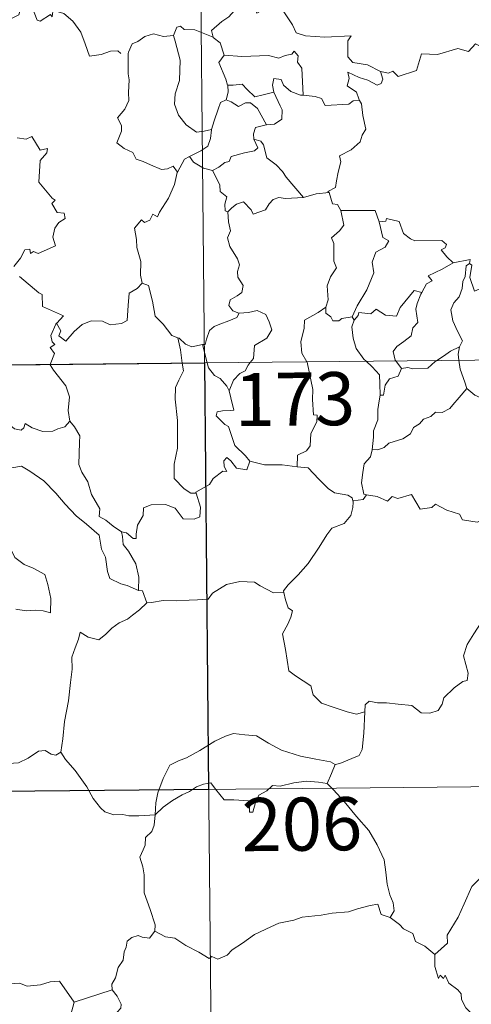
# Model space of a CAD drawing. Units: metres. Extents: x 565747 to 570231, y 4716783 to 4719796.
# Drawn here: x 566171 to 566234, y 4718750 to 4718889 of the extents above; entities that cross this region are included whole.
import ezdxf
from ezdxf.enums import TextEntityAlignment as Align

# ---------------------------------------------------------------- set-up
doc = ezdxf.new("R2010")
doc.units = ezdxf.units.M
doc.header["$MEASUREMENT"] = 0
doc.layers.add('Level 63', color=7, linetype='Continuous', lineweight=0)
doc.styles.add('Arial', font='ARIAL.TTF', dxfattribs={"height": 0.2})

msp = doc.modelspace()

# ---------------------------------------------------------------- linework, layer by layer
at = {"layer": 'Level 63', "linetype": 'Continuous', "lineweight": 0}
for points in [[(566194.36, 4719081.07), (566196.73, 4718840.15)], [(566175.33, 4718889.75), (566175.24, 4718888.99), (566174.98, 4718889.34), (566173.54, 4718888.4), (566173.11, 4718888.51), (566172.27, 4718890.69), (566171.5, 4718890.98), (566170.78, 4718890.18), (566170.51, 4718889.28), (566169.57, 4718888.79), (566168.86, 4718889.17), (566168.14, 4718889.02), (566167.06, 4718890.29), (566165.35, 4718891.36), (566164.61, 4718890.61), (566162.86, 4718888.96), (566161.33, 4718888.06), (566161.29, 4718887.01)], [(566201.53, 4718891.02), (566200.97, 4718889.9), (566200.18, 4718889.02), (566199.21, 4718888.35), (566197.75, 4718887.07), (566197.97, 4718886.15)], [(566201.53, 4718891.02), (566203.64, 4718890.77), (566204.15, 4718889.5), (566206.38, 4718890.72), (566207.84, 4718889.84), (566209.19, 4718887.89), (566209.69, 4718886.74), (566210.99, 4718886.32), (566213.73, 4718886.12), (566217.44, 4718886.31), (566216.97, 4718885.63), (566216.98, 4718883.34), (566217.68, 4718882.56), (566219.75, 4718882.23), (566221.6, 4718881.28)], [(566175.38, 4718889.93), (566175.4, 4718889.88), (566176.89, 4718889.49), (566178.13, 4718888.41), (566179.29, 4718886.85), (566179.91, 4718885.19), (566180.51, 4718883.45), (566182.15, 4718883.66), (566183.47, 4718884.13), (566184.51, 4718884.19), (566184.93, 4718883.83)], [(566197.97, 4718886.15), (566195.36, 4718887.15), (566193.86, 4718887.2), (566193.34, 4718887.69), (566192.85, 4718887.56), (566192.38, 4718886.34)], [(566221.6, 4718881.28), (566222.75, 4718881.05), (566223.32, 4718881.33), (566224.11, 4718880.56), (566226.7, 4718881.44), (566227.37, 4718883.77), (566229.65, 4718883.68), (566232.53, 4718884.55), (566234.05, 4718884.12), (566235.01, 4718885.17), (566236.16, 4718884.62), (566238.08, 4718885.33), (566239.24, 4718886.3), (566239.64, 4718887.13), (566240.85, 4718887.59)], [(566192.38, 4718886.34), (566190.97, 4718886.24), (566189.54, 4718886.61), (566188.3, 4718886.21), (566187.33, 4718885.5), (566186.55, 4718885.17), (566186.03, 4718884)], [(566192.38, 4718886.34), (566192.61, 4718885.54), (566193.29, 4718882.9), (566193.2, 4718879.99), (566192.62, 4718878.14), (566192.52, 4718876.69), (566193.05, 4718875.1), (566194.15, 4718873.75), (566195.61, 4718872.7), (566196.72, 4718872.85), (566197.75, 4718873.11)], [(566197.97, 4718886.15), (566197.98, 4718886.07), (566198.98, 4718885.33), (566199.54, 4718883.57)], [(566186.03, 4718884), (566185.95, 4718883.83), (566185.95, 4718881.65), (566185.96, 4718880.96), (566186.11, 4718880.08), (566186.03, 4718878.32), (566186.07, 4718877.18), (566185.51, 4718875.94), (566184.48, 4718874.76), (566185, 4718873.67), (566185.01, 4718872.87), (566184.38, 4718871.2), (566185.38, 4718870.41), (566186.61, 4718869.82), (566187.09, 4718868.88), (566188.06, 4718868.59), (566189.1, 4718868.08), (566190.65, 4718867.46), (566191.52, 4718867.52), (566192.3, 4718867.93), (566192.91, 4718867.05)], [(566199.54, 4718883.57), (566202.01, 4718883.39), (566205.77, 4718883.56), (566207.23, 4718883.15), (566208.13, 4718883.54), (566209.09, 4718883.71), (566209.43, 4718884.13), (566209.96, 4718883.48), (566209.89, 4718882.61), (566210.47, 4718881.73), (566210.7, 4718877.93)], [(566199.54, 4718883.57), (566198.76, 4718882.54), (566199.78, 4718880.21), (566200.01, 4718879.33), (566200.02, 4718879.33)], [(566221.6, 4718881.28), (566221.91, 4718880.2), (566221.69, 4718879.58), (566221.14, 4718879.34), (566219.81, 4718880.06), (566218.59, 4718880.41), (566216.99, 4718881.2), (566217.16, 4718880.28), (566216.89, 4718879.25), (566218.21, 4718878.37), (566218.52, 4718877.41), (566218.64, 4718877.2)], [(566210.7, 4718877.93), (566210.31, 4718877.96), (566208.96, 4718878.45), (566207.88, 4718879.35), (566207.57, 4718880.14), (566206.52, 4718880.3), (566206.35, 4718879.37), (566206.52, 4718878.37), (566206.53, 4718878.36)], [(566200.02, 4718879.33), (566200.09, 4718878.34), (566199.82, 4718877.29)], [(566200.02, 4718879.33), (566200.81, 4718879.34), (566202.08, 4718879.48), (566202.79, 4718878.76), (566203.84, 4718877.69), (566205.05, 4718878), (566206.53, 4718878.36)], [(566206.53, 4718878.36), (566207.41, 4718876.43), (566207.72, 4718875.87), (566207.68, 4718874.57), (566206.61, 4718873.83), (566205.49, 4718873.74)], [(566199.82, 4718877.29), (566199, 4718876.92), (566198.69, 4718875.96), (566198.12, 4718874.31), (566197.75, 4718873.11)], [(566199.82, 4718877.29), (566200.53, 4718877), (566201.56, 4718876.32), (566202.53, 4718876.84), (566203.24, 4718876.84), (566204.23, 4718876.06), (566205.49, 4718873.74)], [(566218.64, 4718877.2), (566217.76, 4718877.14), (566217.14, 4718876.69), (566213.79, 4718876.5), (566213.25, 4718877.48), (566212.36, 4718877.76), (566210.7, 4718877.93)], [(566218.64, 4718877.2), (566218.94, 4718876.7), (566219.09, 4718875.07), (566219.52, 4718873.16), (566219.02, 4718872.31), (566218.71, 4718871.37), (566217.46, 4718870.24), (566215.83, 4718869.36), (566216.01, 4718868.54), (566215.63, 4718867.06), (566215.4, 4718865.86), (566215.24, 4718864.89), (566214.15, 4718864.34), (566214.34, 4718864.19)], [(566197.75, 4718873.11), (566197.72, 4718873.02), (566197.57, 4718871.84), (566197.21, 4718870.73), (566196.25, 4718870.08), (566194.61, 4718869.3)], [(566205.49, 4718873.74), (566205.45, 4718873.74), (566203.97, 4718873.38), (566203.68, 4718872.5), (566203.73, 4718871.72)], [(566170.29, 4718871.92), (566171.55, 4718871.72), (566172.35, 4718872.09), (566173.55, 4718870.16), (566174.55, 4718870.4), (566174.5, 4718869.8), (566173.56, 4718868.71), (566173.34, 4718865.66), (566175.24, 4718863.39), (566175.66, 4718863.13), (566175.2, 4718862.64), (566175.96, 4718861.36), (566176.92, 4718861.27), (566177.07, 4718860.53), (566176.15, 4718859.94), (566175.62, 4718859.15), (566175.34, 4718857.88), (566175.72, 4718856.67), (566173.24, 4718855.58), (566172.59, 4718855.87), (566172.15, 4718855.59), (566172.07, 4718856.19), (566171.37, 4718856.12), (566170.77, 4718854.94), (566169.83, 4718853.76)], [(566203.73, 4718871.72), (566204.26, 4718870.5), (566203.81, 4718870.08), (566202.4, 4718869.81), (566200.51, 4718869.26), (566200.22, 4718868.57), (566199.62, 4718868.41), (566198.75, 4718867.75), (566197.88, 4718867.28)], [(566203.73, 4718871.72), (566204.71, 4718871.46), (566205.07, 4718870.93), (566205.53, 4718869.07), (566206.85, 4718868.12), (566207.77, 4718867.16), (566208.26, 4718866.34), (566210.72, 4718863.49)], [(566194.61, 4718869.3), (566193.9, 4718868.89), (566192.91, 4718867.05)], [(566194.61, 4718869.3), (566195.17, 4718868.47), (566196.61, 4718867.64), (566197.88, 4718867.28)], [(566197.88, 4718867.28), (566198.44, 4718866.23), (566198.93, 4718865.24), (566198.95, 4718864.32), (566199.89, 4718863.59), (566199.63, 4718862.54), (566199.67, 4718861.59), (566200.04, 4718861.45)], [(566192.91, 4718867.05), (566192.9, 4718867.04), (566192.51, 4718865.34), (566191.67, 4718863.39), (566190.39, 4718861.44), (566190.09, 4718860.78), (566189.47, 4718861.14), (566189.03, 4718860.3), (566188.29, 4718859.95), (566187.87, 4718860.34), (566186.88, 4718859.15), (566187.12, 4718857.55), (566187.19, 4718856.45), (566187.74, 4718854.44), (566187.72, 4718852.51), (566187.94, 4718851.39)], [(566200.04, 4718861.45), (566200.61, 4718862.02), (566201.28, 4718862.54), (566202.23, 4718862.9), (566203.32, 4718861.73), (566203.6, 4718861.14), (566205.34, 4718861.76), (566205.88, 4718862.58), (566206.44, 4718863.2), (566207.23, 4718863.51), (566208.17, 4718863.33), (566210.72, 4718863.49)], [(566210.72, 4718863.49), (566212.5, 4718864), (566214.34, 4718864.19)], [(566214.34, 4718864.19), (566214.8, 4718862.6), (566215.53, 4718862.49), (566215.98, 4718861.66)], [(566215.98, 4718861.66), (566216.41, 4718859.59), (566215.81, 4718858.79), (566214.7, 4718857.79), (566215.01, 4718856.99), (566215.01, 4718854.5), (566215.37, 4718853.56), (566214.52, 4718852.29), (566214.08, 4718851.04), (566214.21, 4718849.04), (566213.87, 4718848)], [(566215.98, 4718861.66), (566220.83, 4718861.64), (566221.43, 4718860.04)], [(566200.04, 4718861.45), (566200.12, 4718860.05), (566200.41, 4718858.79), (566200.01, 4718857.79), (566200.32, 4718856.57), (566201.39, 4718854.82), (566201.67, 4718853.97), (566201.39, 4718853.04), (566201.43, 4718852.22), (566202.21, 4718851.07), (566202.02, 4718850.08), (566201.38, 4718849.61), (566200.35, 4718849.02), (566200.19, 4718848.22), (566200.74, 4718847.51), (566201.59, 4718847.14), (566201.63, 4718847.15)], [(566221.43, 4718860.04), (566222.33, 4718860.16), (566222.45, 4718860.52), (566224.24, 4718860.11), (566224.84, 4718858.4), (566225.83, 4718857.63), (566226.47, 4718857.37), (566230.26, 4718857.43), (566230.92, 4718856.86), (566230.75, 4718856.38), (566230.18, 4718856.08), (566230.98, 4718855.13), (566231.86, 4718854.28)], [(566221.43, 4718860.04), (566221.95, 4718857.84), (566222.79, 4718857.36), (566222.26, 4718856.48), (566220.96, 4718855.79), (566220.42, 4718854.36), (566220.66, 4718852.84), (566219.66, 4718850.43), (566218.3, 4718848.19), (566217.59, 4718846.64)], [(566231.86, 4718854.28), (566234.25, 4718854.74), (566234.19, 4718854.16)], [(566231.86, 4718854.28), (566230.29, 4718853.36), (566228.32, 4718852.45), (566228.88, 4718851.72), (566228.11, 4718851.3), (566227.42, 4718850.08)], [(566234.19, 4718854.16), (566233.69, 4718853.83), (566233.57, 4718852.33), (566233.21, 4718851.62), (566233.15, 4718850.62), (566232.73, 4718849.44), (566231.95, 4718848.61), (566231.52, 4718847.61), (566231.81, 4718846.06), (566232.49, 4718844.6), (566233.17, 4718843.24), (566232.76, 4718842.41)], [(566238.5, 4718851.5), (566237.47, 4718850.99), (566236.08, 4718850.78), (566234.88, 4718850.26), (566234.23, 4718852.17), (566234.5, 4718853.92), (566234.19, 4718854.16)], [(566170.61, 4718852.32), (566173.34, 4718850.02), (566173.82, 4718849.77), (566173.88, 4718848.08), (566176.85, 4718846.76), (566175.91, 4718845.76), (566175.77, 4718845.6)], [(566175.77, 4718845.6), (566175.83, 4718845.74), (566176.45, 4718844.64), (566176.18, 4718843.98), (566177.17, 4718843.2), (566178.36, 4718844.59), (566179.46, 4718845.57), (566180.75, 4718846.08), (566182.32, 4718846.05), (566183.42, 4718845.53), (566185.03, 4718845.7), (566185.82, 4718846.1), (566185.96, 4718848.26), (566186.11, 4718849.97), (566187.24, 4718850.63), (566187.94, 4718851.39)], [(566187.94, 4718851.39), (566188.83, 4718851.05), (566189.39, 4718848.85), (566189.77, 4718846.72), (566190.93, 4718845.59), (566192.15, 4718844), (566193, 4718843.69)], [(566217.89, 4718846.18), (566218.44, 4718846.82), (566218.53, 4718847.24), (566220.22, 4718847.06), (566220.99, 4718847.72), (566222.32, 4718846.89), (566223.84, 4718846.73), (566224.39, 4718847.94), (566226.35, 4718850.34), (566227.42, 4718850.08)], [(566227.42, 4718850.08), (566227.28, 4718849.84), (566226.77, 4718848.52), (566226.61, 4718847.71), (566226.89, 4718845.86), (566226.15, 4718845.07), (566225.91, 4718843.98), (566224.9, 4718843.14), (566223.89, 4718842.47), (566223.37, 4718841.76), (566223.66, 4718840.53), (566223.75, 4718840.41)], [(566213.87, 4718848), (566212.81, 4718847.27), (566210.89, 4718846.18), (566210.83, 4718845.05), (566210.35, 4718843.12), (566210.51, 4718841.51), (566211.2, 4718840.29)], [(566213.87, 4718848), (566213.88, 4718847.17), (566214.58, 4718846.66), (566214.87, 4718846.07), (566215.7, 4718846.08), (566216.13, 4718846.42), (566217.59, 4718846.64)], [(566201.63, 4718847.15), (566201.29, 4718846.54), (566200.19, 4718846.07), (566198.92, 4718845.6), (566198.11, 4718845.27), (566197.44, 4718844.69), (566197.05, 4718843.5), (566196.86, 4718842.75), (566196.46, 4718842.72)], [(566201.63, 4718847.15), (566202.94, 4718847.25), (566204.16, 4718847.55), (566205.4, 4718846.97), (566205.87, 4718845.93), (566206.25, 4718844.8), (566205.53, 4718843.65), (566203.79, 4718842.61), (566203.65, 4718840.74), (566203.21, 4718840.21)], [(566217.59, 4718846.64), (566217.89, 4718846.18)], [(566174.97, 4718839.93), (566175.55, 4718841.47), (566174.97, 4718842.3), (566175.59, 4718842.75), (566175.21, 4718843.11), (566175.05, 4718844), (566175.77, 4718845.6)], [(566217.89, 4718846.18), (566217.54, 4718845.22), (566217.75, 4718843.64), (566218.15, 4718842.19), (566219.24, 4718840.67), (566219.57, 4718840.37)], [(566020.18, 4718838.4), (566549.84, 4718843.62)], [(566193, 4718843.69), (566193.15, 4718843.64), (566194.08, 4718842.79), (566194.95, 4718842.42), (566196.46, 4718842.72)], [(566193, 4718843.69), (566193.34, 4718841.96), (566193.61, 4718840.11)], [(566196.46, 4718842.72), (566197.14, 4718840.15)], [(566229.56, 4718840.47), (566230.48, 4718841.08), (566231.47, 4718841.79), (566232.76, 4718842.41)], [(566232.76, 4718842.41), (566232.75, 4718842.39), (566232.55, 4718841.37), (566232.68, 4718840.5)], [(566177.74, 4718831.91), (566177.49, 4718833.42), (566177.67, 4718835.35), (566177.14, 4718836.88), (566175.42, 4718839.11), (566174.95, 4718839.88), (566174.97, 4718839.93)], [(566193.61, 4718840.11), (566193.78, 4718839.03), (566193.11, 4718837.69), (566192.65, 4718836.65), (566192.6, 4718835), (566192.95, 4718832), (566192.95, 4718828.09), (566192.44, 4718825.82), (566192.47, 4718823.8), (566193.89, 4718822.37), (566194.81, 4718821.74), (566195.59, 4718821.72)], [(566196.73, 4718840.15), (566199.7, 4718538.99)], [(566197.14, 4718840.15), (566197.32, 4718839.45), (566198.15, 4718838.37), (566198.98, 4718837.92), (566199.89, 4718836.84), (566200.21, 4718836.19)], [(566203.21, 4718840.21), (566202.9, 4718839.83), (566202.51, 4718839.03), (566201.74, 4718838.66), (566200.83, 4718837.69), (566200.21, 4718836.19)], [(566211.2, 4718840.29), (566211.23, 4718840.24), (566212.03, 4718836.38), (566211.99, 4718834.97), (566212.14, 4718832.79), (566212.64, 4718832.74), (566212.59, 4718831.82), (566211.78, 4718830.19), (566211.69, 4718828.43), (566211.13, 4718827.71), (566209.88, 4718827.1), (566209.82, 4718825.46)], [(566219.57, 4718840.37), (566220.43, 4718839.56), (566221.48, 4718838.43), (566221.49, 4718837.2), (566221.53, 4718835.56)], [(566223.75, 4718840.41), (566224.57, 4718839.33)], [(566224.57, 4718839.33), (566225.48, 4718839.48), (566226.18, 4718839.32), (566228.3, 4718839.41), (566229.32, 4718840.31), (566229.56, 4718840.47)], [(566232.68, 4718840.5), (566232.86, 4718839.23), (566233.51, 4718837.42), (566233.77, 4718836.54)], [(566224.57, 4718839.33), (566224.11, 4718838.25), (566222.89, 4718837.9), (566222.28, 4718837.01), (566222.01, 4718835.59), (566221.53, 4718835.56)], [(566156.51, 4718837.47), (566156.61, 4718837.29), (566157.73, 4718836.61), (566158.95, 4718836.17), (566160.19, 4718836.28), (566160.81, 4718835.72), (566161.09, 4718835.12), (566161.97, 4718835.16), (566163.05, 4718835.09), (566165.83, 4718833.85), (566168.15, 4718832.22), (566169.89, 4718830.84), (566170.84, 4718830.64), (566171.23, 4718830.98), (566171.43, 4718831.6), (566172.41, 4718830.99), (566173.92, 4718830.44), (566175.32, 4718830.49), (566176.02, 4718830.82), (566177.01, 4718831.13), (566177.74, 4718831.91)], [(566200.21, 4718836.19), (566200.47, 4718835.18), (566200.89, 4718833.48), (566200.41, 4718833.41), (566199.31, 4718833.38), (566198.53, 4718833.23), (566198.37, 4718832.64), (566199.6, 4718831.46), (566200.13, 4718831.14), (566201.01, 4718828.46), (566202.52, 4718827.02), (566203.17, 4718826.24)], [(566233.77, 4718836.54), (566232.72, 4718835.26), (566231.8, 4718834.22), (566231.41, 4718833.7), (566230.29, 4718833.11), (566229.37, 4718833.16), (566228.71, 4718832.57), (566227.66, 4718832.2), (566227.09, 4718831.54), (566226.25, 4718831.01), (566225.86, 4718830.12), (566224.75, 4718829.42), (566222.77, 4718828.78), (566222.1, 4718828.17), (566221.24, 4718827.86), (566220.44, 4718827.97), (566220.41, 4718827.84)], [(566221.53, 4718835.56), (566221.39, 4718834.76), (566221.23, 4718833.55), (566221.23, 4718832.11), (566220.59, 4718830.56), (566220.62, 4718829.65), (566220.41, 4718827.84)], [(566233.77, 4718836.54), (566234.94, 4718835.56), (566236.09, 4718835.07)], [(566185.02, 4718816.28), (566183.85, 4718817.07), (566182.82, 4718817.91), (566181.87, 4718818.46), (566181.95, 4718819.51), (566180.79, 4718821.53), (566180.28, 4718823.32), (566179.42, 4718824.69), (566179, 4718825.79), (566179.09, 4718828.89), (566179.15, 4718829.83), (566178.39, 4718831.12), (566177.74, 4718831.91)], [(566220.41, 4718827.84), (566220.17, 4718826.89), (566219.29, 4718825.86), (566219.1, 4718824.64), (566218.92, 4718823.2), (566219.24, 4718821.58), (566219.63, 4718821.51)], [(566165.07, 4718822.73), (566165.65, 4718824.17), (566166.76, 4718824.41), (566167.71, 4718824.42), (566168.11, 4718825), (566169.54, 4718825.3), (566170.88, 4718825.56), (566172.06, 4718824.83), (566174.07, 4718823.46), (566175.73, 4718821.74), (566177.05, 4718820.18), (566178.63, 4718818.56), (566180.07, 4718817.38), (566181.85, 4718815.8), (566182.18, 4718813.83), (566182.76, 4718812.72), (566183.04, 4718810.67), (566183.39, 4718809.69), (566184.93, 4718808.92), (566185.84, 4718808.72), (566187.44, 4718807.98)], [(566203.17, 4718826.24), (566202.73, 4718825.03), (566201.27, 4718825.27), (566200.47, 4718826.32), (566199.9, 4718826.76), (566199.49, 4718826.29), (566199.54, 4718825.51), (566199.9, 4718824.82), (566199.33, 4718824.86), (566197.98, 4718823.79), (566197.45, 4718822.97), (566195.54, 4718821.87), (566195.59, 4718821.72)], [(566209.82, 4718825.46), (566207.7, 4718825.74), (566205.2, 4718825.72), (566203.17, 4718826.24)], [(566209.82, 4718825.46), (566211.4, 4718825.31), (566212.89, 4718823.74), (566214.2, 4718822.4), (566215.11, 4718821.78), (566217, 4718821.45), (566217.6, 4718821.09), (566217.72, 4718820.46)], [(566165.07, 4718822.73), (566166.09, 4718821.24), (566165.63, 4718820.01), (566165.45, 4718818.97), (566165.69, 4718817.92), (566166.47, 4718817.26), (566167.19, 4718815.78), (566167.77, 4718815.08), (566169.44, 4718813.75), (566169.98, 4718812.67), (566171.28, 4718811.68), (566172.57, 4718811.13), (566174.21, 4718810.28), (566174.63, 4718808.85), (566175.02, 4718806.89), (566175, 4718804.86), (566173.95, 4718805.15), (566172.86, 4718805.22), (566171.58, 4718805.11), (566170.08, 4718805.36)], [(566195.59, 4718821.72), (566196.16, 4718819.78), (566196.09, 4718818.4), (566195.3, 4718818.08), (566193.72, 4718818.12), (566192.61, 4718819.62), (566191.23, 4718820.13), (566189.2, 4718820.08), (566188.13, 4718819.69), (566188.08, 4718818.57), (566187.28, 4718817.23), (566187.08, 4718815.93), (566187.09, 4718815.34), (566186.66, 4718815.34), (566185.73, 4718816.16), (566185.02, 4718816.28)], [(566219.63, 4718821.51), (566219.14, 4718820.87), (566217.73, 4718820.64), (566217.72, 4718820.46)], [(566219.63, 4718821.51), (566221.13, 4718821.28), (566222.6, 4718820.6), (566223.25, 4718821.26), (566224.07, 4718821), (566225.97, 4718821.55), (566227.19, 4718819.49), (566228.87, 4718819.73), (566229.38, 4718820.19), (566230.95, 4718819.34), (566232.77, 4718818.79), (566233.19, 4718817.99), (566235.26, 4718817.66), (566236.66, 4718818.18), (566237.5, 4718818.57), (566238.03, 4718817.66), (566237.97, 4718816.19)], [(566217.72, 4718820.46), (566217.68, 4718819.74), (566217.43, 4718818.58), (566216.46, 4718817.48), (566214.72, 4718816.79), (566214.03, 4718815.86), (566212.92, 4718814.14), (566211.39, 4718811.81), (566209.96, 4718810.22), (566208.58, 4718808.79), (566207.92, 4718807.97), (566207.97, 4718807.71)], [(566185.02, 4718816.28), (566185.18, 4718815.63), (566185.27, 4718814.51), (566186.02, 4718813.56), (566187.05, 4718811.78), (566187.48, 4718809.9), (566187.44, 4718807.98)], [(566188.61, 4718806.27), (566189.25, 4718806.29), (566190.92, 4718806.61), (566192.72, 4718806.53), (566194.56, 4718806.64), (566195.74, 4718806.67), (566197.24, 4718806.76), (566197.89, 4718807.64), (566199.87, 4718808.84), (566201.72, 4718809.29), (566203.81, 4718809.16), (566204.59, 4718808.65), (566206.51, 4718807.69), (566207.97, 4718807.71)], [(566187.44, 4718807.98), (566188.01, 4718807.97), (566188.61, 4718806.27)], [(566207.97, 4718807.71), (566208.18, 4718806.67), (566208.54, 4718805.57), (566209.19, 4718805.14), (566208.96, 4718804.25), (566208.51, 4718803.24), (566207.78, 4718801.9), (566208.17, 4718799.68), (566208.67, 4718796.66), (566209.59, 4718795.96), (566211.75, 4718794.54), (566212.09, 4718793.27), (566213.27, 4718792.08), (566214.93, 4718791.51), (566216.89, 4718790.86), (566218.19, 4718790.54), (566219.39, 4718790.85)], [(566188.61, 4718806.27), (566187.55, 4718805.25), (566186.59, 4718804.51), (566185.86, 4718803.97), (566184.7, 4718803.42), (566183.66, 4718802.7), (566182.82, 4718801.84), (566181.84, 4718801.03), (566180.32, 4718801.39), (566179.19, 4718802.12), (566178.97, 4718801.12), (566178.47, 4718799.91), (566177.99, 4718798.6), (566178.07, 4718796.9), (566177.81, 4718795.03), (566177.55, 4718792.41), (566176.98, 4718789.49), (566176.72, 4718787.06), (566176.45, 4718785.18)], [(566219.39, 4718790.85), (566219.43, 4718791.86), (566219.98, 4718792.39), (566221.17, 4718792.16), (566222.47, 4718792.13), (566224.08, 4718791.93), (566226.02, 4718791.75), (566227.32, 4718790.73), (566228.55, 4718790.69), (566229.73, 4718791.07), (566230.32, 4718791.96), (566230.55, 4718792.86), (566231.99, 4718794.26), (566233.24, 4718795.13), (566233.83, 4718795.3), (566233.99, 4718796.34), (566233.32, 4718798.76), (566233.84, 4718800.36), (566234.76, 4718801.88), (566236.35, 4718804.26), (566237.09, 4718804.7), (566238.64, 4718803.94)], [(566215.22, 4718783.44), (566215.88, 4718783.55), (566217.57, 4718784.3), (566218.59, 4718784.7), (566219.01, 4718785.53), (566219.27, 4718787.87), (566219.39, 4718790.85)], [(566166.46, 4718786.79), (566166.68, 4718786.45), (566166.69, 4718784.93), (566167.25, 4718783.76), (566168.39, 4718783.52), (566170.47, 4718783.65), (566171.85, 4718784.32), (566173.31, 4718785.29), (566174.26, 4718785.39), (566175.07, 4718784.91), (566175.77, 4718784.75), (566176.45, 4718785.18)], [(566189.79, 4718776.3), (566189.89, 4718778.03), (566190.14, 4718779.42), (566190.91, 4718781.44), (566191.87, 4718783.35), (566193.07, 4718783.94), (566194.22, 4718784.36), (566196.1, 4718785.4), (566198.19, 4718786.74), (566199.72, 4718787.44), (566200.83, 4718787.8), (566202.43, 4718787.62), (566204.09, 4718787.48), (566205.76, 4718786.44), (566207.61, 4718785.47), (566210.29, 4718784.63), (566212.49, 4718784.2), (566214.56, 4718783.81), (566215.22, 4718783.44)], [(566176.45, 4718785.18), (566177.1, 4718784.12), (566178.5, 4718782.57), (566180.13, 4718780.3), (566181.03, 4718778.65), (566182.06, 4718777.31), (566182.67, 4718776.77), (566183.94, 4718776.33), (566185.22, 4718776.35), (566186.07, 4718776.2), (566187.49, 4718776.19), (566189.79, 4718776.3)], [(566020.77, 4718778.18), (566462.15, 4718782.52)], [(566215.22, 4718783.44), (566214.69, 4718782.14), (566214.09, 4718780.77)], [(566189.79, 4718776.3), (566190.91, 4718777.4), (566192.22, 4718778.35), (566193.6, 4718779.14), (566194.62, 4718779.63), (566195.61, 4718780.26), (566196.6, 4718780.67), (566197.63, 4718780.84), (566198.31, 4718779.95), (566199.5, 4718778.44), (566200.9, 4718778.44), (566202.95, 4718778.29), (566203.08, 4718777.95), (566203.12, 4718776.68), (566203.59, 4718776.72), (566203.97, 4718778.07), (566204.41, 4718779.12), (566205.56, 4718779.73), (566206.37, 4718780.46), (566207.43, 4718780.38), (566209.37, 4718780.84), (566211.14, 4718781.09), (566212.85, 4718780.94), (566214.09, 4718780.77)], [(566214.09, 4718780.77), (566214.98, 4718779.86), (566216.45, 4718778.22), (566218.2, 4718776.11), (566219.97, 4718774.12), (566221.11, 4718772.07), (566222.1, 4718769.96), (566222.35, 4718768.24), (566222.56, 4718766.53), (566222.93, 4718765.01), (566223.4, 4718763.89), (566223.51, 4718762.77), (566222.97, 4718761.82)], [(566259.19, 4718779.5), (566257.22, 4718778.41), (566254.88, 4718777.1), (566252.66, 4718776.39), (566250.73, 4718774.91), (566249.25, 4718774.42), (566247.83, 4718773.68), (566244.6, 4718772.31), (566241.72, 4718771.11), (566237.85, 4718769.62), (566236.64, 4718769.02), (566235.68, 4718767.39), (566234.51, 4718766.21), (566233.42, 4718763.74), (566232.55, 4718761.86), (566231.02, 4718759.34), (566231.04, 4718758.18), (566229.27, 4718756.62)], [(566189.73, 4718759.92), (566189.79, 4718760.81), (566189.07, 4718762.98), (566188.21, 4718765.3), (566188.23, 4718767.86), (566188.05, 4718768.96), (566187.63, 4718770.36), (566188.09, 4718771.4), (566188.36, 4718772.06), (566188.43, 4718773.12), (566189.3, 4718773.99), (566189.63, 4718774.85), (566189.79, 4718776.3)], [(566222.97, 4718761.82), (566221.69, 4718762.26), (566221.22, 4718763.72), (566220.14, 4718763.54), (566218.34, 4718763.04), (566217.06, 4718762.61), (566214.76, 4718762.44), (566213.21, 4718762.14), (566210.56, 4718761.86), (566209.35, 4718761.45), (566207.24, 4718761.01), (566206.11, 4718760.52), (566203.79, 4718759.43), (566202.13, 4718758.21), (566200.66, 4718757.25), (566199.94, 4718756.53), (566198.64, 4718755.95), (566197.77, 4718756.3), (566197.39, 4718756.05), (566195.96, 4718756.94), (566194.13, 4718757.85), (566192.56, 4718758.89), (566191.24, 4718759.12), (566189.73, 4718759.92)], [(566222.97, 4718761.82), (566224.26, 4718760.82), (566224.86, 4718760.25), (566226.15, 4718759.55), (566226.52, 4718758.45), (566227.84, 4718757.78), (566229.27, 4718756.62)], [(566189.73, 4718759.92), (566188.97, 4718758.89), (566187.93, 4718759.04), (566187.38, 4718759.3), (566186.48, 4718759.02), (566185.82, 4718758.49), (566185.66, 4718757.63), (566185.42, 4718756.99), (566185.25, 4718755.78), (566184.57, 4718754.77), (566184.19, 4718753.33), (566183.66, 4718752.41), (566183.71, 4718751.63)], [(566156.55, 4718756.98), (566157.83, 4718756.14), (566159.34, 4718754.47), (566161.06, 4718754.03), (566161.92, 4718753.36), (566163.47, 4718753.58), (566164.59, 4718753.56), (566165.4, 4718753.76), (566166.74, 4718752.88), (566168.04, 4718752.35), (566170.63, 4718752.56), (566171.71, 4718752.15), (566173.6, 4718752.34), (566174.96, 4718752.75), (566176.27, 4718752.86), (566178.32, 4718749.88)], [(566229.27, 4718756.62), (566229.29, 4718754.91), (566229.77, 4718753.23), (566230.05, 4718753.68), (566230.48, 4718753.23), (566230.73, 4718753.68), (566231.25, 4718752.55), (566232.52, 4718751.6), (566233, 4718751.06), (566233.04, 4718750.26), (566233.66, 4718749.06), (566234.49, 4718748.24), (566235.19, 4718747.83), (566235.07, 4718746.33), (566235.02, 4718744.77), (566235.22, 4718743.39), (566236.6, 4718741.06), (566237.35, 4718739.8)], [(566178.32, 4718749.88), (566183.71, 4718751.63)], [(566183.71, 4718751.63), (566183.72, 4718751.61), (566184.41, 4718750.74), (566184.97, 4718749.6), (566184.95, 4718749.03), (566184.42, 4718748.46), (566184.29, 4718747.11), (566184.39, 4718745.33), (566184.79, 4718744.17), (566186.65, 4718742.78), (566188.83, 4718741.07), (566190.17, 4718739.54), (566190.79, 4718738.8)], [(566154.45, 4718739.94), (566155.4, 4718739.09), (566155.72, 4718738.24), (566156.98, 4718736.07), (566158.6, 4718734.68), (566159.86, 4718733.62), (566161.67, 4718732.7), (566163.55, 4718730.95), (566164.43, 4718730.3), (566165.72, 4718731.58), (566167.03, 4718732.9), (566168.52, 4718733.75), (566170.19, 4718734.4), (566170.28, 4718735.03), (566170.01, 4718736.17), (566171.65, 4718737.84), (566173.24, 4718739.95), (566174.88, 4718741.3), (566175.51, 4718742.05), (566175.78, 4718743.91), (566176.79, 4718744.93), (566177.44, 4718746.6), (566177.84, 4718747.96), (566178.32, 4718749.88)]]:
    msp.add_lwpolyline(points, dxfattribs=at)
at = {"layer": 'Level 63', "linetype": 'Continuous', "lineweight": 30}
msp.add_lwpolyline([(566196.73, 4718840.14), (566197.32, 4718779.91), (566109.05, 4718779.05), (566108.46, 4718839.27), (566196.73, 4718840.14)], close=True, dxfattribs=at)

# ---------------------------------------------------------------- texts
at = {"layer": 'Level 63', "linetype": 'Continuous', "lineweight": 13, "style": 'Arial'}
for s, p in [('173', (566209.51, 4718835.03)), ('206', (566210.5, 4718775.01))]:
    msp.add_text(s, height=7.5, rotation=0.5649, dxfattribs=at).set_placement(p, align=Align.MIDDLE_CENTER)

doc.saveas('drawing.dxf')
